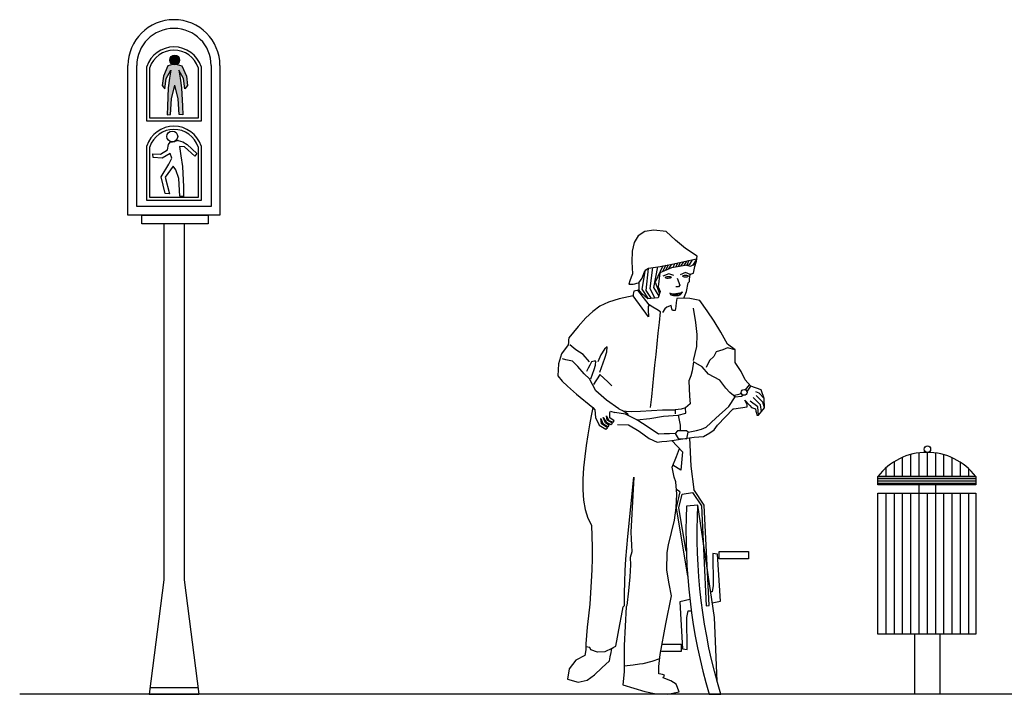
# Model space of a CAD drawing. Extents: x 1358.5 to 1376, y 227.7 to 234.5.
# Drawn here: x 1358.5 to 1362.3, y 228.5 to 231.1 of the extents above; entities that cross this region are included whole.
import ezdxf

# ---------------------------------------------------------------- set-up
doc = ezdxf.new("R2010")
doc.units = 0
doc.header["$MEASUREMENT"] = 0
doc.layers.add('MURO', color=6, linetype='CONTINUOUS')
doc.layers.add('OBJ', color=8, linetype='CONTINUOUS')

msp = doc.modelspace()

# ---------------------------------------------------------------- hatches: boundary and pattern name
at = {"layer": 'OBJ', "ltscale": 5}
h = msp.add_hatch(color=7, dxfattribs=at)
h.paths.add_polyline_path([(1359.1388, 230.893), (1359.1338, 230.925), (1359.1518, 230.8928), (1359.1571, 230.8519), (1359.1677, 230.8648), (1359.163, 230.9016), (1359.1458, 230.9419), (1359.1268, 230.9471, -0.239298), (1359.1097, 230.947), (1359.0913, 230.9419), (1359.0741, 230.9016), (1359.0695, 230.8648), (1359.08, 230.8519), (1359.0853, 230.8928), (1359.1033, 230.925), (1359.0983, 230.893), (1359.0923, 230.8561), (1359.0893, 230.7842), (1359.0883, 230.7513), (1359.1013, 230.7523), (1359.1053, 230.8132), (1359.1186, 230.8665), (1359.1318, 230.8132), (1359.1358, 230.7523), (1359.1488, 230.7513), (1359.1478, 230.7842), (1359.1448, 230.8561)])
h.paths.add_polyline_path([(1359.0991, 230.9639, 1), (1359.1371, 230.9639, 1)])
msp.add_hatch(color=7, dxfattribs=at).paths.add_polyline_path([(1359.1371, 230.9639, 1), (1359.0991, 230.9639, 1)])

# ---------------------------------------------------------------- linework, layer by layer
at = {"layer": 'MURO', "color": 7, "ltscale": 5}
msp.add_line((1376.0164, 228.5026), (1358.5164, 228.5026), dxfattribs=at)
at = {"layer": 'OBJ', "color": 7, "linetype": 'ByBlock'}
for p, q in [((1359.0758, 230.3279), (1359.0758, 228.9459)), ((1359.1542, 230.3279), (1359.1542, 228.9459))]:
    msp.add_line(p, q, dxfattribs=at)
at = {"layer": 'OBJ', "color": 7, "ltscale": 5}
for points in [[(1359.2934, 230.9421), (1359.2934, 230.3613), (1358.9366, 230.3613), (1358.9366, 230.9421)], [(1359.2594, 230.9421), (1359.2594, 230.3954), (1358.9706, 230.3954), (1358.9706, 230.9421)], [(1359.2203, 230.9385), (1359.2203, 230.727), (1359.0094, 230.727), (1359.0094, 230.9385)], [(1359.2086, 230.9349), (1359.2086, 230.7387), (1359.0211, 230.7387), (1359.0211, 230.9349)], [(1359.1097, 230.947), (1359.0913, 230.9419), (1359.0741, 230.9016), (1359.0695, 230.8648), (1359.08, 230.8519), (1359.0853, 230.8928), (1359.1033, 230.925), (1359.0983, 230.893), (1359.0923, 230.8561), (1359.0893, 230.7842), (1359.0883, 230.7513), (1359.1013, 230.7523), (1359.1053, 230.8132), (1359.1186, 230.8665), (1359.1186, 230.8665)], [(1359.1268, 230.9471), (1359.1458, 230.9419), (1359.163, 230.9016), (1359.1677, 230.8648), (1359.1571, 230.8519), (1359.1518, 230.8928), (1359.1338, 230.925), (1359.1388, 230.893), (1359.1448, 230.8561), (1359.1478, 230.7842), (1359.1488, 230.7513), (1359.1358, 230.7523), (1359.1318, 230.8132), (1359.1186, 230.8665), (1359.1186, 230.8665)], [(1359.1314, 230.6515), (1359.1493, 230.6466), (1359.1659, 230.6366), (1359.2037, 230.6011), (1359.1959, 230.5911), (1359.1559, 230.6266), (1359.136, 230.6277), (1359.1415, 230.5922), (1359.1482, 230.5512), (1359.1515, 230.4713), (1359.1526, 230.4347), (1359.1382, 230.4358), (1359.1337, 230.5035), (1359.1226, 230.5379), (1359.1115, 230.5523), (1359.0805, 230.5091), (1359.0982, 230.4447), (1359.0805, 230.4458), (1359.0649, 230.5102), (1359.0949, 230.5601), (1359.1071, 230.5834), (1359.1004, 230.6011), (1359.0694, 230.5834), (1359.0338, 230.5856), (1359.0327, 230.6), (1359.0627, 230.5989), (1359.0904, 230.6155), (1359.0938, 230.6355), (1359.1004, 230.6455), (1359.1183, 230.6475)], [(1359.1314, 230.6515), (1359.1183, 230.6475)], [(1359.2203, 230.6307), (1359.2203, 230.4192), (1359.0094, 230.4192), (1359.0094, 230.6307)], [(1359.2086, 230.6271), (1359.2086, 230.4309), (1359.0211, 230.4309), (1359.0211, 230.6271)], [(1361.9745, 229.3471), (1361.9745, 229.4328)], [(1362.0066, 229.3471), (1362.0066, 229.4391)], [(1362.0386, 229.3471), (1362.0386, 229.4409)], [(1362.0707, 229.3471), (1362.0707, 229.4385)], [(1362.1028, 229.3471), (1362.1028, 229.4315)], [(1361.9103, 229.3471), (1361.9103, 229.4051)], [(1361.9424, 229.3471), (1361.9424, 229.4218)], [(1362.1349, 229.3471), (1362.1349, 229.4197)], [(1362.167, 229.3471), (1362.167, 229.4022)], [(1362.2265, 229.3471), (1361.8461, 229.3471)], [(1361.8782, 229.3471), (1361.8782, 229.3814)], [(1362.1991, 229.3471), (1362.1991, 229.3772)], [(1361.8461, 229.3398), (1362.2265, 229.3398)], [(1361.8461, 229.3308), (1362.2265, 229.3308)], [(1361.8461, 229.3217), (1362.2265, 229.3217)], [(1362.0066, 228.7349), (1362.0066, 229.3145)], [(1362.0707, 228.7349), (1362.0707, 229.3145)], [(1361.8782, 228.7349), (1361.8782, 229.282)], [(1361.9103, 228.7349), (1361.9103, 229.282)], [(1361.9424, 228.7349), (1361.9424, 229.282)], [(1361.9745, 228.7349), (1361.9745, 229.282)], [(1362.0386, 228.7349), (1362.0386, 229.282)], [(1362.1028, 228.7349), (1362.1028, 229.282)], [(1362.1349, 228.7349), (1362.1349, 229.282)], [(1362.167, 228.7349), (1362.167, 229.282)], [(1362.1991, 228.7349), (1362.1991, 229.282)], [(1359.0758, 228.9459), (1359.019, 228.5026)], [(1359.1542, 228.9459), (1359.2111, 228.5026)], [(1361.9902, 228.5026), (1361.9902, 228.7349)], [(1362.0882, 228.5026), (1362.0882, 228.7349)], [(1359.2079, 228.5271), (1359.0222, 228.5271)], [(1359.019, 228.5026), (1359.2111, 228.5026)]]:
    msp.add_lwpolyline(points, dxfattribs=at)
for points in [[(1358.9909, 230.3613), (1359.2472, 230.3613), (1359.2472, 230.3279), (1358.9909, 230.3279)], [(1361.8461, 229.3471), (1362.2265, 229.3471), (1362.2265, 229.3145), (1361.8461, 229.3145)], [(1361.8461, 229.282), (1362.2265, 229.282), (1362.2265, 228.7349), (1361.8461, 228.7349)]]:
    msp.add_lwpolyline(points, close=True, dxfattribs=at)
at = {"layer": 'OBJ', "color": 7, "linetype": 'Continuous'}
for points in [[(1361.0929, 230.0399), (1361.1042, 230.0659), (1361.1097, 230.0987), (1361.1151, 230.1042), (1361.1158, 230.1134), (1361.1168, 230.1225), (1361.1178, 230.1313), (1361.1222, 230.1334), (1361.1267, 230.1351), (1361.1314, 230.1368), (1361.1361, 230.1625), (1361.1421, 230.1826), (1361.145, 230.2026), (1361.1002, 230.2317), (1361.0617, 230.2644), (1361.0248, 230.2983), (1360.9771, 230.304), (1360.9416, 230.298), (1360.9168, 230.2816), (1360.9011, 230.2558), (1360.8931, 230.2219), (1360.8911, 230.1809), (1360.8938, 230.1341), (1360.889, 230.1205), (1360.8845, 230.1069), (1360.8802, 230.0933), (1360.8965, 230.0933), (1360.9036, 230.0953), (1360.9108, 230.0971), (1360.9182, 230.0987), (1360.9182, 230.0899), (1360.9182, 230.0807), (1360.9182, 230.0715), (1360.9117, 230.0699), (1360.9053, 230.0681), (1360.8992, 230.0661), (1360.8981, 230.0606), (1360.8972, 230.055), (1360.8965, 230.0492), (1360.8427, 230.0366), (1360.8012, 230.0234), (1360.7681, 230.008), (1360.7398, 229.9883), (1360.7128, 229.9626), (1360.6832, 229.929), (1360.6474, 229.8855), (1360.6463, 229.8767), (1360.6454, 229.8676), (1360.6447, 229.8583), (1360.6182, 229.8239), (1360.6065, 229.7849), (1360.6039, 229.7382), (1360.6213, 229.7176), (1360.6414, 229.6978), (1360.6768, 229.6674), (1360.7404, 229.6147), (1360.7343, 229.5834), (1360.7277, 229.5478), (1360.7208, 229.5088), (1360.7143, 229.4673), (1360.7087, 229.4243), (1360.7044, 229.3807), (1360.702, 229.3374), (1360.7019, 229.2953), (1360.7047, 229.2555), (1360.7108, 229.2188), (1360.7207, 229.1861), (1360.735, 229.1584), (1360.7365, 229.1158), (1360.7373, 229.0726), (1360.7371, 229.0288), (1360.7362, 228.9847), (1360.7344, 228.9403), (1360.7317, 228.8957), (1360.7282, 228.8512), (1360.7238, 228.8067), (1360.7187, 228.7625), (1360.7132, 228.6977), (1360.7132, 228.674), (1360.7096, 228.6529), (1360.6744, 228.6337), (1360.6483, 228.6006), (1360.6416, 228.56), (1360.684, 228.5483), (1360.7178, 228.5563), (1360.7468, 228.5773), (1360.7747, 228.6045), (1360.8053, 228.6312), (1360.8081, 228.6475), (1360.8108, 228.6638), (1360.8135, 228.6801), (1360.8189, 228.6829), (1360.8244, 228.6856), (1360.8298, 228.6883), (1360.845, 228.7723), (1360.8514, 228.807), (1360.8579, 228.8414), (1360.8633, 228.8468), (1360.8633, 228.8932), (1360.8642, 228.9383), (1360.8659, 228.9825), (1360.8684, 229.0263), (1360.8716, 229.07), (1360.8756, 229.1139), (1360.8996, 229.3442), (1360.8883, 229.1315), (1360.889, 229.1057), (1360.89, 229.0801), (1360.891, 229.0546), (1360.8856, 229.0328), (1360.8862, 229.0038), (1360.8839, 228.9584), (1360.8791, 228.9036), (1360.872, 228.8468), (1360.8693, 228.8414), (1360.8615, 228.6917), (1360.862, 228.6283), (1360.8615, 228.5897), (1360.8599, 228.5637), (1360.857, 228.5382), (1360.8989, 228.5253), (1360.9421, 228.5125), (1360.9862, 228.5034), (1361.0308, 228.5017), (1361.0756, 228.511), (1361.0642, 228.5405), (1361.0429, 228.5541), (1361.0131, 228.5654), (1361.0147, 228.5692), (1361.0165, 228.5728), (1361.0185, 228.5763), (1361.0111, 228.5783), (1361.0039, 228.5801), (1360.9968, 228.5817), (1360.9968, 228.5909), (1360.9968, 228.6002), (1360.9968, 228.6094), (1361.0022, 228.6557), (1361.024, 228.7757), (1361.0452, 228.8834), (1361.0364, 228.9311), (1361.0269, 228.9842), (1361.0283, 229.0521), (1361.0334, 229.0814), (1361.0574, 229.1771), (1361.0634, 229.2261), (1361.0656, 229.2786), (1361.0625, 229.3262), (1361.0561, 229.3453), (1361.0476, 229.3835), (1361.0646, 229.4249), (1361.076, 229.4554)], [(1360.9182, 230.0987), (1360.9318, 230.1177), (1360.94, 230.1391), (1360.9463, 230.149), (1360.9563, 230.1558), (1361.0016, 230.163), (1361.0481, 230.1719), (1361.0952, 230.1817), (1361.1423, 230.1917)], [(1361.1259, 230.1882), (1361.1136, 230.1692)], [(1361.1411, 230.1882), (1361.1273, 230.1666)], [(1361.1136, 230.1692), (1361.0452, 230.157), (1360.9999, 230.1383), (1360.9944, 230.0837), (1361.0022, 230.0649), (1360.9936, 230.0408), (1360.9788, 230.0392), (1360.9538, 230.0369), (1360.9288, 230.0587), (1360.9182, 230.0715)], [(1360.955, 230.1549), (1360.946, 230.0696), (1360.966, 230.038)], [(1360.9713, 230.1582), (1360.9616, 230.0766), (1360.9812, 230.0395)], [(1360.991, 230.1613), (1360.9757, 230.0813), (1360.9958, 230.047)], [(1361.0115, 230.1649), (1360.9819, 230.1016)], [(1361.0231, 230.1671), (1361.01, 230.1425)], [(1361.0322, 230.1689), (1361.0222, 230.1475)], [(1361.0456, 230.1714), (1361.0331, 230.152)], [(1361.0583, 230.1741), (1361.0508, 230.158)], [(1361.0698, 230.1764), (1361.0613, 230.1605)], [(1361.0792, 230.1784), (1361.0713, 230.1617)], [(1361.0922, 230.1811), (1361.0808, 230.1633)], [(1361.1034, 230.1835), (1361.094, 230.1657)], [(1361.1038, 230.1674), (1361.1196, 230.1631), (1361.1391, 230.1726)], [(1361.1129, 230.1855), (1361.1044, 230.1675)], [(1360.9425, 230.143), (1360.9304, 230.0751), (1360.955, 230.037)], [(1361.0541, 230.1275), (1361.0357, 230.1339), (1361.0124, 230.1254)], [(1361.0675, 230.1169), (1361.0774, 230.0901), (1361.0724, 230.0838), (1361.0625, 230.0831)], [(1361.1178, 230.1313), (1361.0993, 230.1395), (1361.0795, 230.1296)], [(1360.9819, 230.1016), (1360.9995, 230.0574)], [(1360.9563, 229.9676), (1360.8965, 230.0492)], [(1360.959, 230.0139), (1360.915, 230.0707)], [(1361.2924, 229.8393), (1361.2625, 229.8611), (1361.2373, 229.9071), (1361.2112, 229.9499), (1361.1842, 229.9905), (1361.1559, 230.0302), (1361.1163, 230.0377), (1361.0929, 230.0399), (1361.0656, 230.0383), (1361.0636, 230.0231), (1361.0618, 230.0077), (1361.0602, 229.9921), (1361.0564, 229.9921), (1361.0527, 229.9921), (1361.0493, 229.9921), (1361.0473, 229.9986), (1361.0455, 230.005), (1361.0439, 230.0112), (1361.0279, 230.0048), (1361.0199, 229.9983), (1361.0112, 229.984)], [(1361.0389, 230.0593), (1361.0436, 230.0521), (1361.0482, 230.0506), (1361.053, 230.0493), (1361.0588, 230.0493), (1361.065, 230.0494), (1361.0731, 230.0505), (1361.0789, 230.0526), (1361.0831, 230.0557), (1361.0879, 230.0635)], [(1361.0389, 230.0593), (1361.0536, 230.0569), (1361.0596, 230.0568), (1361.0639, 230.0572), (1361.0701, 230.0587), (1361.0785, 230.0608), (1361.0843, 230.0621), (1361.0879, 230.0635), (1361.0814, 230.0575), (1361.0762, 230.0551), (1361.0704, 230.0538), (1361.0633, 230.0529), (1361.0578, 230.053), (1361.0514, 230.0539), (1361.0451, 230.056), (1361.0389, 230.0593)], [(1360.9645, 229.6147), (1360.9686, 229.656), (1360.9729, 229.6974), (1360.9771, 229.7387), (1360.9814, 229.78), (1360.9857, 229.8214), (1360.99, 229.8627), (1360.9944, 229.904), (1360.9987, 229.9454), (1361.0031, 229.9867), (1360.9884, 229.9959), (1360.9737, 230.005), (1360.959, 230.0139), (1360.9553, 230.0067), (1360.9546, 229.9947), (1360.9563, 229.9676)], [(1361.1314, 229.798), (1361.1443, 229.8525), (1361.1453, 229.8991), (1361.1394, 229.9457), (1361.1314, 230.0003)], [(1360.7268, 229.7925), (1360.7027, 229.8211), (1360.674, 229.8392), (1360.6507, 229.8583)], [(1360.7681, 229.7517), (1360.7873, 229.8062), (1360.7943, 229.8317), (1360.7953, 229.8502), (1360.7856, 229.8419), (1360.7716, 229.819), (1360.76, 229.7925)], [(1360.8361, 229.5494), (1360.8787, 229.5474), (1360.9197, 229.5237), (1360.959, 229.4945), (1360.9895, 229.4809), (1361.0085, 229.4829), (1361.0275, 229.4847), (1361.0466, 229.4864), (1361.1151, 229.4972), (1361.1331, 229.4993), (1361.1512, 229.501), (1361.1702, 229.5027), (1361.1946, 229.5165), (1361.2105, 229.5284), (1361.2244, 229.5467), (1361.2843, 229.6098), (1361.288, 229.6103), (1361.3136, 229.614), (1361.3392, 229.6174), (1361.3392, 229.6212), (1361.3392, 229.625), (1361.3297, 229.6441), (1361.3492, 229.6226), (1361.356, 229.6145), (1361.3718, 229.6093), (1361.3734, 229.6011), (1361.3752, 229.593), (1361.3772, 229.5848), (1361.3827, 229.5848), (1361.4069, 229.6133), (1361.4056, 229.65), (1361.3935, 229.6832), (1361.3536, 229.6974), (1361.332, 229.7229), (1361.3158, 229.7552), (1361.2924, 229.7898), (1361.2924, 229.8065), (1361.2924, 229.823), (1361.2924, 229.8393), (1361.263, 229.8465), (1361.2444, 229.8394), (1361.219, 229.8306), (1361.2093, 229.8132), (1361.1929, 229.7977), (1361.1804, 229.7708)], [(1360.8416, 229.6093), (1360.7934, 229.6441), (1360.7524, 229.6803), (1360.7268, 229.7267), (1360.7063, 229.7459), (1360.6821, 229.7746), (1360.6615, 229.7953), (1360.6485, 229.798), (1360.6356, 229.8007), (1360.6229, 229.8034)], [(1360.7322, 229.7267), (1360.7456, 229.7623), (1360.7506, 229.78), (1360.7513, 229.7953), (1360.7458, 229.7946), (1360.7404, 229.7936), (1360.735, 229.7925), (1360.7285, 229.78), (1360.7221, 229.7674), (1360.7159, 229.7545)], [(1361.1097, 229.5195), (1361.1431, 229.5257), (1361.1614, 229.5306), (1361.1804, 229.5386), (1361.2181, 229.5734), (1361.2677, 229.6191), (1361.2924, 229.656), (1361.272, 229.673), (1361.2565, 229.6899), (1361.2326, 229.7213), (1361.1889, 229.745), (1361.1645, 229.7736), (1361.1314, 229.7925), (1361.1253, 229.7572), (1361.1203, 229.738), (1361.1124, 229.7186), (1361.114, 229.6887), (1361.1158, 229.6588), (1361.1178, 229.6288), (1361.0999, 229.6132), (1361.0832, 229.6081), (1361.0602, 229.6065), (1361.0602, 229.6011), (1361.0602, 229.5957), (1361.0602, 229.5902)], [(1360.8144, 229.6995), (1360.7988, 229.7142), (1360.7834, 229.7289), (1360.7681, 229.7436), (1360.7596, 229.7309), (1360.7513, 229.718), (1360.7431, 229.705)], [(1361.3331, 229.6836), (1361.3482, 229.7037)], [(1361.3384, 229.6752), (1361.3536, 229.6974)], [(1361.2852, 229.662), (1361.3117, 229.6681), (1361.3162, 229.6714)], [(1361.2924, 229.656), (1361.3171, 229.6595), (1361.3228, 229.6636)], [(1361.3948, 229.5991), (1361.3904, 229.6251), (1361.3625, 229.6543)], [(1361.4056, 229.65), (1361.3859, 229.6711), (1361.3729, 229.6763)], [(1361.4069, 229.6133), (1361.3995, 229.6355), (1361.3735, 229.6621)], [(1360.7404, 229.6147), (1360.7486, 229.6065), (1360.7512, 229.5768), (1360.7654, 229.5467), (1360.7901, 229.5315), (1360.7972, 229.5356), (1360.7739, 229.5522), (1360.7707, 229.5727), (1360.7795, 229.5533), (1360.8001, 229.5397), (1360.8035, 229.5451), (1360.7889, 229.555), (1360.7801, 229.5768), (1360.7919, 229.558), (1360.8102, 229.5486), (1360.8167, 229.5544), (1360.7954, 229.5656), (1360.7931, 229.5827), (1360.8027, 229.5649), (1360.819, 229.5586), (1360.8237, 229.5633), (1360.806, 229.5745), (1360.8061, 229.5957), (1360.8089, 229.6011), (1360.8252, 229.5957)], [(1361.3827, 229.5848), (1361.38, 229.618), (1361.3502, 229.6394)], [(1361.0602, 229.5141), (1361.0384, 229.5134), (1361.0167, 229.5124), (1360.9949, 229.5114), (1360.9546, 229.5386), (1360.9111, 229.5674), (1360.8671, 229.5892), (1360.8252, 229.5957)], [(1360.8416, 229.6093), (1360.858, 229.6024), (1360.8753, 229.5917), (1360.8759, 229.5849)], [(1360.858, 229.6024), (1360.8693, 229.6011), (1360.889, 229.5995), (1360.9258, 229.6009), (1361.0112, 229.6065), (1361.0167, 229.6065), (1361.0292, 229.6065), (1361.0418, 229.6065), (1361.0547, 229.6065)], [(1360.9111, 229.5674), (1360.9617, 229.5723), (1361.0139, 229.5821), (1361.0711, 229.5848), (1361.0789, 229.5471), (1361.0792, 229.525)], [(1361.0547, 229.6065), (1361.0602, 229.6065)], [(1361.0711, 229.5848), (1361.1007, 229.5935), (1361.0999, 229.6132)], [(1361.1097, 229.5195), (1361.1042, 229.525), (1361.069, 229.525), (1361.0602, 229.5141), (1361.0718, 229.4949), (1361.105, 229.4932), (1361.1097, 229.5195)], [(1361.0466, 229.4864), (1361.0879, 229.4429), (1361.0819, 229.3716)], [(1361.1151, 229.4972), (1361.1206, 229.387), (1361.1323, 229.2969)], [(1361.0819, 229.3716), (1361.0509, 229.3916)], [(1361.0773, 229.2879), (1361.0634, 229.2261), (1361.108, 228.9607)], [(1361.0773, 229.2879), (1361.0644, 229.2965)], [(1361.1028, 229.0568), (1361.0744, 229.2258), (1361.0863, 229.2783), (1361.1272, 229.2851), (1361.1619, 229.2329), (1361.1806, 228.8457), (1361.1915, 228.8462), (1361.1726, 229.2364), (1361.1323, 229.2969)], [(1361.2221, 228.5532), (1361.2124, 228.7996), (1361.1479, 229.2357)], [(1361.2027, 228.8564), (1361.2353, 228.8637), (1361.2244, 229.0464), (1361.2062, 229.0488), (1361.2071, 228.924), (1361.2027, 228.899), (1361.1977, 228.899)], [(1361.1167, 228.8692), (1361.0774, 228.8605), (1361.0883, 228.6778), (1361.1065, 228.6754), (1361.1056, 228.8002), (1361.1101, 228.8252), (1361.1223, 228.8252)], [(1361.0103, 228.697), (1361.0825, 228.697), (1361.0825, 228.6676), (1361.0068, 228.6676)], [(1360.8135, 228.6801), (1360.7863, 228.6665), (1360.758, 228.6649), (1360.7324, 228.6738), (1360.7287, 228.6829), (1360.7132, 228.6858)], [(1360.9993, 228.6393), (1360.9696, 228.6285), (1360.9347, 228.6203), (1360.9219, 228.6182), (1360.8965, 228.6152), (1360.8618, 228.611)]]:
    msp.add_lwpolyline(points, dxfattribs=at)
msp.add_lwpolyline([(1361.1042, 229.2324, 0.08323), (1361.1912, 228.5026), (1361.2366, 228.5026, -0.085326), (1361.1479, 229.2357)], format="xyb", close=True, dxfattribs=at)
msp.add_lwpolyline([(1361.2302, 229.0566), (1361.3441, 229.0566), (1361.3441, 229.0272), (1361.2302, 229.0272)], close=True, dxfattribs=at)
at = {"layer": 'OBJ', "color": 7, "ltscale": 5}
for centre, radius in [((1359.1181, 230.9639), 0.019), ((1359.1086, 230.6672), 0.0211), ((1362.0386, 229.4534), 0.0125)]:
    msp.add_circle(centre, radius, dxfattribs=at)
at = {"layer": 'OBJ', "color": 7, "linetype": 'Continuous'}
msp.add_circle((1361.3272, 229.6739), 0.0113, dxfattribs=at)
at = {"layer": 'OBJ', "color": 7, "ltscale": 5}
for centre, radius, start, end in [((1359.115, 230.9421), 0.1784, 0, 180), ((1359.115, 230.9421), 0.1444, 0, 180), ((1359.1149, 230.9037), 0.111, 18.242, 161.758), ((1359.1149, 230.9037), 0.0988, 18.242, 161.758), ((1359.1149, 230.5959), 0.111, 18.242, 161.758), ((1359.1149, 230.5959), 0.0988, 18.242, 161.758), ((1362.0363, 229.2014), 0.2396, 37.4492, 142.5508)]:
    msp.add_arc(centre, radius, start, end, dxfattribs=at)
at = {"layer": 'OBJ', "color": 7, "linetype": 'Continuous'}
for centre in [(1361.0329, 230.1201), (1361.1, 230.125)]:
    msp.add_ellipse(centre, major_axis=(-0.0113, -0.0004), ratio=0.337665, dxfattribs=at)

doc.saveas('drawing.dxf')
